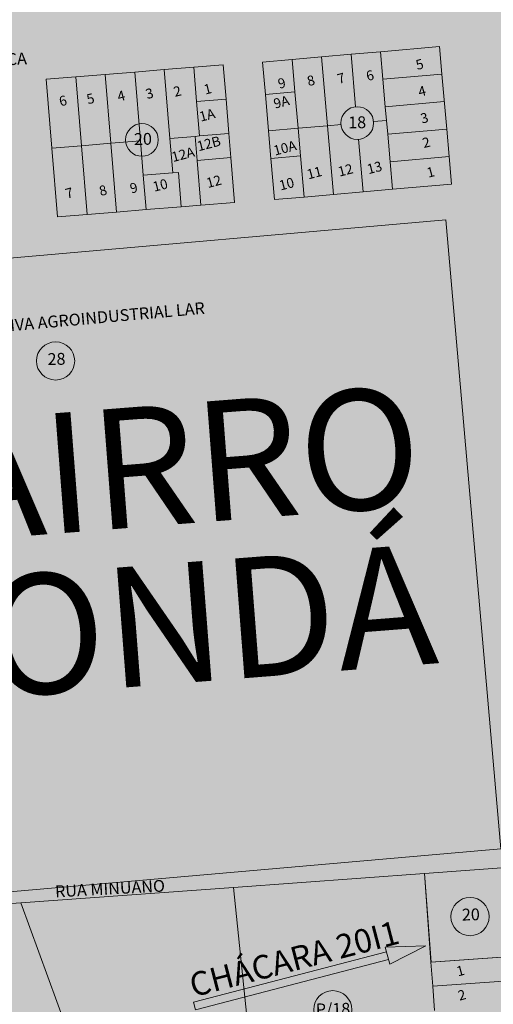
# Model space of a CAD drawing. Units: millimetres. Extents: x 1732 to 15397, y 1468 to 10081.
# Drawn here: x 9608 to 9848, y 7206 to 7705 of the extents above; entities that cross this region are included whole.
import ezdxf
from ezdxf.enums import TextEntityAlignment as Align

# ---------------------------------------------------------------- set-up
doc = ezdxf.new("R2010")
doc.units = ezdxf.units.MM
doc.linetypes.add('CONTÍNUO', pattern=[0])
for name, color, linetype in [('00 - DEMARCAÇÃO DE QUADRAS', 3, 'Continuous'), ('00 - DIVISÃO DE LOTES', 251, 'Continuous'), ('00 - INDICADOR LOTEAMENTOS', 10, 'Continuous'), ('00 - INSTITUCIONAIS', 30, 'Continuous'), ('00 - NOMES LOTEAMENTOS', 50, 'Continuous'), ('00 - NÚMERO LOTES', 7, 'CONTÍNUO'), ('00 - TEXTO RUAS', 7, 'Continuous'), ('CORES BAIRROS', 7, 'Continuous'), ('LARANJA NOME', 30, 'Continuous')]:
    doc.layers.add(name, color=color, linetype=linetype)
doc.layers.add('00 - TEXTO QUADRAS', color=4, linetype='CONTÍNUO', lineweight=18)
doc.styles.get("Standard").update_dxf_attribs({"font": 'arial.ttf'})

msp = doc.modelspace()

# ---------------------------------------------------------------- hatches: boundary and pattern name
at = {"layer": 'CORES BAIRROS', "transparency": 33554534}
h = msp.add_hatch(color=51, dxfattribs=at)
h.dxf.hatch_style = 1
h.paths.add_polyline_path([(10061.81, 7439.33), (10049.72, 7446.25), (10049.57, 7482.02), (10048.42, 7502.45), (10040.4, 7519.31), (10032.75, 7526.08), (10031, 7539.04), (10037.17, 7549.76), (10053.47, 7571.08), (10074.24, 7610.49), (10071.34, 7636.21), (9832.51, 8332.06), (9801.65, 8323.72), (9781.87, 8450.99), (9750.18, 8553.78), (9703.23, 8672.19), (9151.86, 8276.16), (8897.38, 8014.05), (8846.92, 7927.88), (8802.89, 7782.91), (8727.54, 7597.86), (8733.13, 7566.37), (8731.18, 7534.6), (8720.32, 7476.39), (8715.83, 7417.77), (8711.54, 7371.91), (8718.86, 7337.3), (8734.1, 7295), (8732.73, 7273.07), (8742.79, 7234.55), (8739.28, 7198.55), (8769.48, 7203.21), (8845.53, 7207.47), (8893.49, 7196.21), (8989.85, 7223.6), (9022.32, 7222.63), (9060.71, 7209.44), (9077.54, 7192.85), (9083.26, 7168.82), (9091.07, 7154.02), (9110.2, 7121.23), (9110.82, 7110.17), (9155.05, 7079.89), (9164.72, 7053.92), (9177.43, 7037.29), (9162.77, 7019.86), (9161.94, 6963.3), (9187.9, 6937.05), (9197.26, 6914.29), (9220.24, 6893.91), (9251.43, 6879.67), (9303.58, 6849.44), (9406.92, 6767.8), (9390.08, 6750.22), (9360.11, 6752.08), (9355.58, 6748.38), (9343.68, 6720.83), (9345.01, 6697.16), (9349.35, 6684.45), (9361.65, 6671.66), (9381.53, 6673.62), (9408.49, 6687.84), (9431.6, 6687.96), (9446.67, 6679.03), (9467.15, 6686.24), (9456.91, 6715.33), (9468.03, 6745.42), (9484.53, 6741.18), (9498.49, 6713.23), (9506.14, 6716.06), (9513.9, 6740.23), (9531.92, 6730.8), (9536.92, 6708.29), (9538.67, 6691.38), (9585.36, 6661.73), (9589.99, 6673.94), (9594.25, 6683.03), (9600.67, 6680.02), (9623.86, 6583.4), (10330.43, 6787.72), (10238.91, 7102.02), (10221.68, 7103.3), (10179.43, 7130.6), (10169.3, 7143), (10156.53, 7149.18), (10148.46, 7173.91), (10145.25, 7187.75), (10140.61, 7209.99), (10136.96, 7222.82), (10127.54, 7246.55), (10113.73, 7281.39), (10079.98, 7324.66), (10070.52, 7373.92), (10070.96, 7414.08)])

# ---------------------------------------------------------------- linework, layer by layer
at = {"layer": '00 - DEMARCAÇÃO DE QUADRAS', "lineweight": 5}
for p, q in [((9791.24, 7688.67), (9821.13, 7691.29)), ((9821.13, 7691.29), (9822.35, 7677.35)), ((9746.42, 7684.74), (9761.36, 7686.05)), ((9761.36, 7686.05), (9776.3, 7687.36)), ((9776.3, 7687.36), (9791.24, 7688.67)), ((9681.72, 7679.61), (9696.67, 7680.84)), ((9696.67, 7680.84), (9711.61, 7682.07)), ((9711.61, 7682.07), (9713.05, 7664.63)), ((9731.47, 7683.43), (9746.42, 7684.74)), ((9732.91, 7666.99), (9731.47, 7683.43)), ((9621.92, 7674.69), (9636.87, 7675.92)), ((9636.87, 7675.92), (9651.82, 7677.15)), ((9651.82, 7677.15), (9666.77, 7678.38)), ((9666.77, 7678.38), (9681.72, 7679.61)), ((9822.35, 7677.35), (9824.8, 7649.45)), ((9624.79, 7639.81), (9621.92, 7674.69)), ((9734.53, 7648.56), (9732.91, 7666.99)), ((9713.05, 7664.63), (9714.48, 7647.19)), ((9714.48, 7647.19), (9715.49, 7634.98)), ((9735.75, 7634.62), (9734.53, 7648.56)), ((9824.8, 7649.45), (9826.02, 7635.51)), ((9627.66, 7604.93), (9624.79, 7639.81)), ((9826.02, 7635.51), (9827.24, 7621.56)), ((9715.49, 7634.98), (9717.35, 7612.31)), ((9737.59, 7613.7), (9735.75, 7634.62)), ((9827.24, 7621.56), (9797.36, 7618.94)), ((9767.47, 7616.32), (9752.53, 7615.01)), ((9782.42, 7617.63), (9767.47, 7616.32)), ((9797.36, 7618.94), (9782.42, 7617.63)), ((9700.26, 7610.9), (9690.3, 7610.08)), ((9717.35, 7612.31), (9700.26, 7610.9)), ((9752.53, 7615.01), (9737.59, 7613.7)), ((9642.61, 7606.16), (9627.66, 7604.93)), ((9657.56, 7607.39), (9642.61, 7606.16)), ((9672.51, 7608.62), (9657.56, 7607.39)), ((9690.3, 7610.08), (9672.51, 7608.62)), ((9467.69, 7572.18), (9824.33, 7603.44)), ((9824.33, 7603.44), (9852.28, 7284.67)), ((9852.28, 7284.67), (9495.64, 7253.4)), ((9716.71, 7265.13), (9813.55, 7272.14)), ((9813.55, 7272.1), (9857.34, 7275.3)), ((9813.55, 7272.14), (9816.8, 7227.25)), ((9816.83, 7227.22), (9813.55, 7272.1)), ((9608.99, 7257.33), (9716.71, 7265.13)), ((9733.7, 7100.43), (9716.71, 7265.13)), ((9559.12, 7253.73), (9608.99, 7257.33)), ((9718.65, 6956.66), (9608.99, 7257.33)), ((9816.8, 7227.25), (9852.61, 7229.84)), ((9816.8, 7227.25), (9817.69, 7214.99)), ((9852.64, 7229.84), (9816.83, 7227.22)), ((9818.57, 7202.72), (9817.69, 7214.99))]:
    msp.add_line(p, q, dxfattribs=at)
at = {"layer": '00 - DIVISÃO DE LOTES', "lineweight": 5}
for p, q in [((9761.36, 7686.05), (9764.42, 7651.18)), ((9778.63, 7660.76), (9776.3, 7687.36)), ((9791.24, 7688.67), (9792.47, 7674.72)), ((9696.67, 7680.84), (9698.1, 7663.4)), ((9747.86, 7668.3), (9746.42, 7684.74)), ((9639.74, 7641.04), (9636.87, 7675.92)), ((9651.82, 7677.15), (9654.69, 7642.27)), ((9666.77, 7678.38), (9669.64, 7643.5)), ((9681.72, 7679.61), (9684.59, 7644.73)), ((9684.59, 7644.73), (9681.72, 7679.61)), ((9822.35, 7677.35), (9792.47, 7674.72)), ((9793.69, 7660.78), (9792.47, 7674.72)), ((9747.86, 7668.3), (9732.91, 7666.99)), ((9747.86, 7668.3), (9749.47, 7649.87)), ((9698.1, 7663.4), (9713.05, 7664.63)), ((9699.53, 7645.96), (9698.1, 7663.4)), ((9823.57, 7663.4), (9793.69, 7660.78)), ((9794.3, 7653.81), (9793.69, 7660.78)), ((9764.42, 7651.18), (9749.47, 7649.87)), ((9771.24, 7651.78), (9764.42, 7651.18)), ((9764.42, 7651.18), (9767.47, 7616.32)), ((9787.72, 7653.23), (9794.3, 7653.81)), ((9794.91, 7646.83), (9794.3, 7653.81)), ((9684.59, 7644.73), (9697.39, 7645.78)), ((9699.53, 7645.96), (9697.39, 7645.78)), ((9697.39, 7645.78), (9698.4, 7633.58)), ((9699.53, 7645.96), (9714.48, 7647.19)), ((9734.53, 7648.56), (9749.47, 7649.87)), ((9750.7, 7635.93), (9749.47, 7649.87)), ((9824.8, 7649.45), (9794.91, 7646.83)), ((9796.14, 7632.89), (9794.91, 7646.83)), ((9639.74, 7641.04), (9624.79, 7639.81)), ((9654.69, 7642.27), (9639.74, 7641.04)), ((9642.61, 7606.16), (9639.74, 7641.04)), ((9669.64, 7643.5), (9654.69, 7642.27)), ((9657.56, 7607.39), (9654.69, 7642.27)), ((9671.07, 7626.06), (9669.64, 7643.5)), ((9684.59, 7644.73), (9686.02, 7627.29)), ((9780.08, 7644.28), (9782.42, 7617.63)), ((9735.75, 7634.62), (9750.7, 7635.93)), ((9750.7, 7635.93), (9752.53, 7615.01)), ((9796.14, 7632.89), (9826.02, 7635.51)), ((9715.49, 7634.98), (9698.4, 7633.58)), ((9700.26, 7610.9), (9698.4, 7633.58)), ((9796.14, 7632.89), (9797.36, 7618.94)), ((9686.02, 7627.29), (9671.07, 7626.06)), ((9672.51, 7608.62), (9671.07, 7626.06)), ((9686.02, 7627.29), (9688.86, 7627.52)), ((9688.86, 7627.52), (9690.3, 7610.08)), ((9817.69, 7214.99), (9853.49, 7217.58))]:
    msp.add_line(p, q, dxfattribs=at)
at = {"layer": '00 - INDICADOR LOTEAMENTOS', "lineweight": 5}
msp.add_lwpolyline([(9794.28, 7232.46), (9696.57, 7206.98), (9697.58, 7203.11), (9795.29, 7228.59)], dxfattribs=at)
msp.add_lwpolyline([(9793.65, 7234.88), (9814.13, 7235.58), (9795.92, 7226.17)], close=True, dxfattribs=at)
at = {"layer": '00 - TEXTO QUADRAS', "lineweight": 5}
for centre, radius in [((9779.48, 7652.53), 8.28), ((9670.39, 7643.95), 8.28), ((9626.62, 7531.94), 9.68), ((9836.61, 7250.33), 9.68), ((9767.07, 7203.13), 9.68)]:
    msp.add_circle(centre, radius, dxfattribs=at)

# ---------------------------------------------------------------- texts
at = {"layer": '00 - INSTITUCIONAIS', "lineweight": 5}
msp.add_text('COOPERATIVA AGROINDUSTRIAL LAR', height=6, rotation=5.1609, dxfattribs=at).set_placement((9632.03, 7549.52), align=Align.CENTER)
at = {"layer": '00 - NOMES LOTEAMENTOS', "lineweight": 5}
msp.add_text('CHÁCARA 20I1', height=12, rotation=14.6179, dxfattribs=at).set_placement((9749.03, 7223.16), align=Align.CENTER)
at = {"layer": '00 - NÚMERO LOTES', "lineweight": 5}
for s, p in [('5', (9811.7, 7679.87)), ('9', (9741.85, 7670.35)), ('8', (9756.62, 7671.66)), ('7', (9771.93, 7672.79)), ('6', (9786.55, 7674.24)), ('3', (9674.85, 7665.11)), ('2', (9688.94, 7666.21)), ('1', (9704.31, 7667.39)), ('4', (9812.92, 7666.26)), ('6', (9630.97, 7661.39)), ('5', (9644.93, 7662.47)), ('4', (9660.48, 7663.88)), ('9A', (9741.66, 7660.76)), ('1A', (9704.03, 7654.17)), ('3', (9814.1, 7652.69)), ('12B', (9704.88, 7639.71)), ('2', (9815.03, 7640.26)), ('10A', (9743.43, 7637.46)), ('12A', (9691.81, 7634.21)), ('11', (9758.36, 7624.9)), ('12', (9774.12, 7626.26)), ('13', (9788.84, 7627.51)), ('1', (9817.26, 7625.23)), ('12', (9707.45, 7620.5)), ('8', (9651.28, 7615.96)), ('9', (9666.86, 7617.29)), ('10', (9680.24, 7618.61)), ('10', (9744.31, 7619.27)), ('7', (9634.18, 7614.65)), ('1', (9832.36, 7220.46)), ('2', (9833.09, 7208.18))]:
    msp.add_text(s, height=5, rotation=14.6179, dxfattribs=at).set_placement(p, align=Align.CENTER)
at = {"layer": '00 - TEXTO QUADRAS', "lineweight": 5}
for s, p in [('18', (9779.48, 7649.88)), ('20', (9670.95, 7641.45)), ('28', (9627.16, 7529.96)), ('20', (9837.08, 7248.41)), ('P/18', (9767.25, 7200.45))]:
    msp.add_text(s, height=6, rotation=1.2876, dxfattribs=at).set_placement(p, align=Align.CENTER)
at = {"layer": '00 - TEXTO RUAS', "lineweight": 5}
for s, p in [('AVENIDA PRIMO TACCA', (9568.32, 7679.97)), ('RUA MINUANO', (9654.36, 7261.55))]:
    msp.add_text(s, height=6, rotation=3.0571, dxfattribs=at).set_placement(p, align=Align.CENTER)
at = {"layer": 'LARANJA NOME', "color": 5, "lineweight": 5}
for s, p in [('BAIRRO', (9665.92, 7447.47)), ('CONDÁ', (9680.56, 7367.91))]:
    msp.add_text(s, height=60.87, rotation=4.4375, dxfattribs=at).set_placement(p, align=Align.CENTER)

doc.saveas('drawing.dxf')
